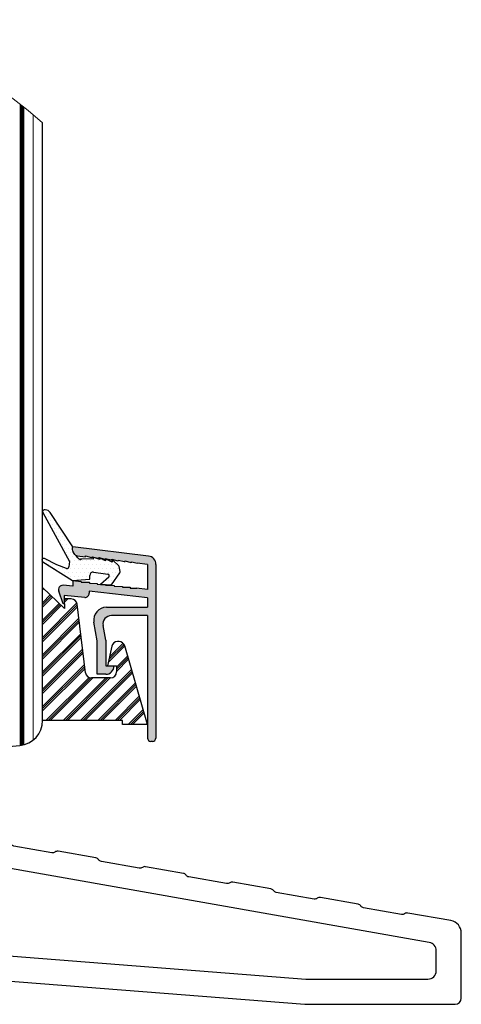
# Model space of a CAD drawing. Units: millimetres. Extents: x 63 to 3667, y -2925 to -148.
# Drawn here: x 3614 to 3667, y -537 to -420 of the extents above; entities that cross this region are included whole.
import ezdxf

# ---------------------------------------------------------------- set-up
doc = ezdxf.new("R2010")
doc.units = ezdxf.units.MM
for name, color, linetype, lineweight in [('01 TABLE', 250, 'Continuous', 13), ('05 SASH', 40, 'Continuous', 25), ('06 SASH HATCH', 40, 'Continuous', 0), ('09 ALUMINIUM', 55, 'Continuous', 25), ('10 ALUMINIUM HATCH', 55, 'Continuous', 0), ('13 GASKET', 254, 'Continuous', 25), ('14 GASKET HATCH', 254, 'Continuous', 0), ('15 CLIPS', 22, 'Continuous', 25), ('16 CLIPS HATCH', 22, 'Continuous', 0), ('PROFIL', 7, 'Continuous', 25)]:
    doc.layers.add(name, color=color, linetype=linetype, lineweight=lineweight)

# ---------------------------------------------------------------- blocks, each defined once
blk = doc.blocks.new('Fiberglas threshold 1')
at = {"layer": 'PROFIL'}
for points in [[(52.99999999999977, -25.36262623358971, 0.3639702342662038), (51.76047226649985, -23.88541460407146), (46.60574841863195, -22.97649771159092, 0.2015366739037397), (46.22800497379944, -23.06218739370559, -0.2015256324752538), (45.8502909117999, -23.14791815392346), (41.33417287436691, -22.35160469585981, -0.1989123673828685), (41.01142094105239, -22.14598903752415), (41.00565620744987, -22.13775614472058, 0.1989123673827733), (40.68290427413581, -21.93214048638515), (36.16678623670236, -21.13582702832139, 0.2015366739035805), (35.78904279186986, -21.22151671043628, -0.2015256324751923), (35.41132872987077, -21.30724747065415), (30.89521069243779, -20.51093401259038, -0.1989123673826123), (30.57245875912326, -20.30531835425506), (30.56669402552052, -20.29708546145059, 0.198912367382531), (30.24394209220623, -20.0914698031155), (25.72782405477301, -19.29515634505196, 0.2015366739036046), (25.35008060994062, -19.38084602716663, -0.2015256324751692), (24.97236654794131, -19.4665767873845), (20.4562485105082, -18.67026332932085, -0.1989123673761164), (20.13349657720119, -18.46464767099587), (20.12773184358389, -18.45641477817117, 0.1989123673761155), (19.80497991027676, -18.25079911984619), (15.28886187284343, -17.45448566178254, 0.2015366739035857), (14.91111842801104, -17.5401753438972, -0.2015256324751408), (14.53340436601184, -17.62590610411496), (10.01728632857896, -16.82959264605142, -0.1989123673778103), (9.694534395269898, -16.62397698772372), (9.688769661656352, -16.61574409490424, 0.1989123673778398), (9.366017728347288, -16.41012843657654), (4.849899690914413, -15.61381497851301, 0.2015366739035751), (4.472156246082022, -15.69950466062778, -0.2015256324751481), (4.094442184082823, -15.78523542084554), (-0.4216758533507345, -14.98892196278189, -0.1989123673794962), (-0.7444277866615039, -14.78330630445157), (-0.7501925202692519, -14.77507341164016, 0.1989123673811718), (-1.072944453581954, -14.56945775330723), (-5.010472266500869, -13.87516536259955, -0.3639702342662039), (-6.250000000000455, -12.39795373308129), (-6.250000000000455, -12.36884841537858, -0.298216626698584), (-5.9500000000005, -11.91059084588301, 0.2982166266985655), (-5.500000000000455, -11.22320449163976), (-5.500000000000455, -10.2995428865654, 0.3066851700378957), (-5.971474123337771, -9.603178516404682), (-7.62863216445021, -8.940362588497692, 0.5305905705977991), (-9.000000000000455, -9.86884841537858), (-9.000000000000455, -25.16884841537853, -0.4142135623730951), (-9.500000000000455, -25.66884841537853), (-18.50000000000045, -25.66884841537853, -0.4142135623730951), (-19.00000000000045, -25.16884841537853), (-19.00000000000045, -23.13884841537856, 1), (-22.00000000000045, -23.13884841537845), (-22.00000000000068, -25.77646083594038, -0.3788676659006933), (-22.43906803148047, -26.27273424366263), (-30.25382995628547, -27.23222314672626, 0.2014524721004911), (-30.59019360378409, -27.42481382934056, -0.2014124800972906), (-30.92559633312283, -27.61696162697126), (-35.47776356307702, -28.17588388274305, -0.2017424368313786), (-35.85053574155131, -28.07061513520489, 0.2017134774699123), (-36.22321277860669, -27.96524106815036), (-41.6686698147945, -28.63383571244572, 0.2014327167001614), (-42.00414179986024, -28.82593464202898, -0.20143782598639), (-42.34043747186695, -29.0185743506164), (-46.89204558702795, -29.57742749999682, -0.1991165805812753), (-47.26080834852473, -29.47514592969878), (-47.26872831587514, -29.4689470465047, 0.1989279308314088), (-47.63829103522141, -29.36676323777021), (-53.08239027887157, -30.03519117194162, 0.2013675656387535), (-53.4186079746105, -30.22771623419328, -0.2013781999783061), (-53.75432066469148, -30.41994977902186), (-58.30550071422078, -30.97887002540347, -0.1989420135255291), (-58.67509037252944, -30.87668954687069), (-58.68301033998318, -30.87049066359543, 0.1991173140963025), (-59.05177682603755, -30.76820909331093), (-64.12186712042546, -31.39072000340684, 0.3788695738317803), (-65.00000000000057, -32.38344550967736), (-65.00000000000045, -33.36884841537847, 0.4142135623730951), (-64.50000000000034, -33.86884841537858), (-47.75000000000057, -33.86884841537881, 0.3834439257316986), (-47.00422421587803, -33.19833728137212, -0.3480488135565358), (-46.3518575141577, -32.53366571887943), (-23.27704518890539, -29.66884841537853), (-10.61931357359845, -29.66884841537853, -0.401490666906006), (-9.120741241225687, -31.10341933433051), (-9.031317359495688, -33.1515629559027, 0.401490666906006), (-8.282031193309308, -33.86884841537858), (-6.717968806691715, -33.86884841537858, 0.4014906669059988), (-5.968682640505335, -33.1515629559027), (-5.92954844364499, -32.25524248608849, -0.4014906669059919), (-4.43097611127223, -30.82067156713663), (34.29541935216253, -33.86425008247284, 0.01958285899348696), (34.41278141609973, -33.86884841537858), (52.24999999999977, -33.86884841537858, 0.4142135623730951), (52.99999999999977, -33.11884841537858)], [(-4.239527733499813, -17.0573835200546, 0.4663076581549844), (-6.000000000000227, -18.53459514957285), (-6.000000000000568, -26.2970695051896, 0.3913924554631032), (-4.617688643592373, -27.79244550578937), (34.41296309353106, -30.86422441597824, 0.01963747777137712), (34.53065173712298, -30.86884841537858), (48.99999999999977, -30.86884841537858, 0.4142135623730951), (49.99999999999977, -29.86884841537858), (49.99999999999977, -27.46037531153286, 0.3639702342662034), (49.17364817766679, -26.47556755852065)]]:
    blk.add_lwpolyline(points, format="xyb", close=True, dxfattribs=at)

msp = doc.modelspace()

# ---------------------------------------------------------------- hatches: boundary and pattern name
at = {"layer": '10 ALUMINIUM HATCH'}
h = msp.add_hatch(color=256, dxfattribs=at)
edge = h.paths.add_edge_path()
edge.add_line((3629.530188050219, -488.7508454631975), (3629.530188050219, -489.8661201986415))
edge.add_line((3629.530188050219, -489.8661201986411), (3624.612510516277, -489.8661201986411))
edge.add_arc((3624.612510516275, -491.3661201986411), 1.499999999999983, 90, 190.0000000000065)
edge.add_line((3623.135298886758, -491.626592465142), (3623.530188050219, -493.8661201986415))
edge.add_line((3623.530188050219, -493.866120198642), (3623.530188050219, -497.866120198642))
edge.add_line((3623.530188050219, -497.8661201986411), (3624.530188050219, -497.8661201986411))
edge.add_arc((3624.530188050219, -496.8661201986411), 1, 270, 360)
edge.add_line((3625.530188050219, -496.8661201986411), (3624.530188050219, -496.8661201986411))
edge.add_line((3624.530188050219, -496.8661201986411), (3624.530188050219, -493.7786315351159))
edge.add_line((3624.530188050219, -493.7786315351163), (3624.22357955956, -492.039768376309))
edge.add_arc((3625.208387312573, -491.8661201986411), 0.9999999999999999, 90.00000000000648, 190.000000000005, ccw=False)
edge.add_line((3625.208387312573, -490.8661201986411), (3629.530188050219, -490.8661201986411))
edge.add_line((3629.530188050219, -490.8661201986411), (3629.530188050219, -505.466120198641))
edge.add_arc((3629.930188050217, -505.4661201986414), 0.3999999999999915, 179.9999999999837, 269.9999999999837)
edge.add_line((3629.930188050217, -505.8661201986411), (3630.130188050216, -505.8661201986411))
edge.add_arc((3630.130188050217, -505.4661201986414), 0.3999999999999915, 269.9999999999837, 360.0000000000122)
edge.add_line((3630.530188050219, -505.4661201986414), (3630.530188050219, -484.7508454631975))
edge.add_arc((3629.530188050219, -484.7508454631975), 0.9999999999999989, 359.9999999999984, 443.0000000000072)
edge.add_line((3629.652057393623, -483.7582993115561), (3620.599970351204, -482.6468427787977))
edge.add_spline(control_points=[(3620.600043069502, -482.6464678941079), (3620.563086887166, -482.7911219231369), (3620.51733158759, -483.0697492301065), (3620.78533978519, -483.4795730048386), (3620.926875420329, -483.6558896962665)], knot_values=[0.9341365870632341, 0.9341365870632341, 0.9341365870632341, 0.9341365870632341, 1.399548925722124, 1.808218134258332, 1.808218134258332, 1.808218134258332, 1.808218134258332], degree=3, periodic=0)
edge.add_arc((3621.204726533807, -483.1241014313159), 0.599999999999867, 242.4136309925436, 262.9999999998698)
edge.add_line((3621.131604927763, -483.7196291223004), (3622.124558753115, -483.8381310240497))
edge.add_line((3622.124558753113, -483.8381310240497), (3622.124558753113, -483.7381310240494))
edge.add_line((3622.124558753115, -483.7381310240494), (3622.834544658624, -483.9287238293982))
edge.add_line((3622.834544658624, -483.9287238293978), (3622.93576358336, -483.9411519506266))
edge.add_line((3622.935763583358, -483.941151950627), (3622.935763583358, -483.841797606291))
edge.add_line((3622.935763583358, -483.8417976062906), (3623.617854967342, -484.0249022417047))
edge.add_line((3623.617854967342, -484.0249022417051), (3623.709236988159, -484.0360396394617))
edge.add_line((3623.709236988161, -484.0360396394613), (3623.709236988161, -483.9360396394613))
edge.add_line((3623.709236988161, -483.9360396394618), (3624.419222893671, -484.1266324448102))
edge.add_line((3624.419222893669, -484.1266324448102), (3624.520441818405, -484.139060566039))
edge.add_line((3624.520441818407, -484.1390605660386), (3624.520441818407, -484.0397062217025))
edge.add_line((3624.520441818407, -484.039706221703), (3625.202533202391, -484.2228108571167))
edge.add_line((3625.202533202391, -484.2228108571167), (3625.256183797764, -484.2245237058032))
edge.add_line((3625.256183797762, -484.2245237058028), (3625.256183797762, -484.1245237058029))
edge.add_line((3625.256183797762, -484.1245237058033), (3625.966169703273, -484.3151165111517))
edge.add_line((3625.966169703271, -484.3151165111517), (3626.067388628007, -484.3275446323805))
edge.add_line((3626.067388628009, -484.3275446323801), (3626.067388628009, -484.2281902880441))
edge.add_line((3626.067388628009, -484.2281902880445), (3626.749480011993, -484.4112949234586))
edge.add_line((3626.749480011993, -484.4112949234582), (3626.84086203281, -484.4224323212147))
edge.add_line((3626.840862032808, -484.4224323212152), (3626.840862032808, -484.3224323212153))
edge.add_line((3626.840862032808, -484.3224323212148), (3627.550847938317, -484.5130251265632))
edge.add_line((3627.55084793832, -484.5130251265632), (3627.652066863056, -484.525453247792))
edge.add_line((3627.652066863054, -484.5254532477925), (3627.652066863054, -484.4260989034565))
edge.add_line((3627.652066863054, -484.426098903456), (3628.298376138225, -484.599597978468))
edge.add_line((3628.298376138227, -484.5995979784689), (3629.530188050219, -484.7508454631979))
edge.add_line((3629.530188050219, -484.7508454631975), (3629.530188050219, -487.7433356377387))
edge.add_line((3629.530188050219, -487.7433356377383), (3628.229380885268, -487.5866766886793))
edge.add_line((3628.229380885266, -487.5866766886797), (3627.45615229561, -487.5866766886797))
edge.add_line((3627.45615229561, -487.5866766886797), (3627.45615229561, -487.4866766886794))
edge.add_line((3627.45615229561, -487.4866766886794), (3626.547855311708, -487.479123145522))
edge.add_line((3626.54785531171, -487.4791231455215), (3626.54785531171, -487.3791231455216))
edge.add_line((3626.54785531171, -487.379123145522), (3625.545365388907, -487.3581246315243))
edge.add_line((3625.545365388909, -487.3581246315239), (3625.545365388909, -487.258124631524))
edge.add_line((3625.545365388909, -487.2581246315244), (3624.511056016441, -487.2356449095064))
edge.add_line((3624.511056016439, -487.2356449095064), (3624.511056016439, -487.1356449095065))
edge.add_line((3624.511056016439, -487.135644909506), (3623.508566093636, -487.1146463955088))
edge.add_line((3623.508566093638, -487.1146463955088), (3623.508566093638, -487.0146463955089))
edge.add_line((3623.508566093638, -487.0146463955093), (3622.600269109736, -487.0070928523514))
edge.add_line((3622.600269109738, -487.0070928523514), (3622.600269109738, -486.8860943383538))
edge.add_line((3622.600269109738, -486.8860943383538), (3622.412141931385, -486.8860943383538))
edge.add_line((3622.412141931385, -486.8860943383538), (3621.597779186935, -486.8860943383538))
edge.add_line((3621.597779186933, -486.8860943383538), (3621.597779186933, -486.7860943383539))
edge.add_line((3621.597779186935, -486.7860943383535), (3620.604726533803, -486.6684234918766))
edge.add_line((3620.604726533805, -486.6684234918771), (3620.604726533805, -487.3474267645902))
edge.add_line((3620.604726533805, -487.3474267645902), (3619.441579618636, -487.2456645954976))
edge.add_arc((3619.39800174726, -487.7437619445432), 0.5000000000000131, 85.00000000000026, 193.2005862529033)
edge.add_line((3618.9112134641, -487.8579423604438), (3619.439369263196, -489.4730248942042))
edge.add_line((3619.439369263196, -489.4730248942037), (3619.589369263196, -489.4730248942037))
edge.add_line((3619.589369263194, -489.4730248942037), (3619.589369263194, -488.4730248942037))
edge.add_line((3619.589369263194, -488.4730248942037), (3622.034375486095, -488.6869352209578))
edge.add_arc((3622.077953357471, -488.1888378719127), 0.5000000000000023, 265.0000000000003, 359.9999999999902)
edge.add_line((3622.577953357471, -488.1888378719127), (3622.577953357471, -487.934492122447))
edge.add_line((3622.577953357471, -487.934492122447), (3629.530188050219, -488.7508454631975))
at = {"layer": '14 GASKET HATCH'}
h = msp.add_hatch(dxfattribs=at)
h.set_pattern_fill('DOTS', color=256, scale=0.3, style=0)
h.set_pattern_definition([(0, (2638.733107045194, -635.7096339725535), (0.238125, 0.47625), [0, -0.47625])])
edge = h.paths.add_edge_path()
edge.add_arc((3625.945632689978, -485.0343607693853), 0.199999999999957, 11.31974258699388, 48.39177251525069)
edge.add_line((3626.078439407407, -484.8848202203503), (3625.445003219045, -484.3222665757389))
edge.add_line((3625.445003219043, -484.3222665757389), (3625.256183797762, -484.1428516049418))
edge.add_line((3625.256183797762, -484.1428516049414), (3625.256183797762, -484.1851445893244))
edge.add_line((3625.256183797762, -484.1851445893249), (3625.315599581887, -484.5017472207805))
edge.add_line((3625.315599581885, -484.5017472207805), (3624.520441818405, -484.0989274165031))
edge.add_line((3624.520441818407, -484.0989274165036), (3624.520441818407, -484.1390605660395))
edge.add_line((3624.520441818407, -484.1390605660386), (3624.502901635065, -484.1369069023285))
edge.add_line((3624.502901635063, -484.136906902329), (3624.521232401823, -484.3292127636778))
edge.add_line((3624.521232401821, -484.3292127636773), (3623.795941725784, -483.9726406303221))
edge.add_line((3623.795941725788, -483.9726406303221), (3623.818966386046, -484.1566776150676))
edge.add_line((3623.818966386046, -484.156677615068), (3623.013088137478, -483.8691199560608))
edge.add_line((3623.013088137478, -483.8691199560603), (3623.024600467608, -484.0186500493851))
edge.add_line((3623.024600467608, -484.0186500493851), (3623.024600467608, -484.1451757789318))
edge.add_line((3623.024600467608, -484.1451757789323), (3621.527968533391, -484.0991663598688))
edge.add_spline(control_points=[(3621.527968533391, -484.0991663598693), (3621.659821990771, -484.3804406283557), (3621.253727927043, -484.0595021729191), (3620.930572562025, -483.6578050941821)], knot_values=[0, 0, 0, 0, 0.9319361217488573, 0.9319361217488573, 0.9319361217488573, 0.9319361217488573], degree=3, periodic=0)
edge.add_spline(control_points=[(3620.930572562025, -483.6578050941821), (3620.78810063039, -483.4807058876208), (3620.518625857323, -483.0695192846092), (3620.564496344031, -482.7901905445456), (3620.601452526367, -482.6455365155157)], knot_values=[0.9319361217488573, 0.9319361217488573, 0.9319361217488573, 0.9319361217488573, 1.342805795599443, 1.808218134258333, 1.808218134258333, 1.808218134258333, 1.808218134258333], degree=3, periodic=0)
edge.add_line((3620.601452526367, -482.6455365155157), (3617.90534783767, -478.5655165334861))
edge.add_arc((3617.321337947189, -478.9514342032294), 0.7000000000000034, 33.45699664371814, 90)
edge.add_line((3617.321337947189, -478.2514342032296), (3617.198510973359, -478.2514342032296))
edge.add_arc((3617.198510973361, -478.4514342032294), 0.1999999999999886, 90, 208.5035656983503)
edge.add_line((3617.022753490189, -478.546876893412), (3620.10656857562, -484.2257149158904))
edge.add_line((3620.106568575622, -484.2257149158909), (3620.136581430122, -484.255381059425))
edge.add_arc((3619.99598404772, -484.3976216164488), 0.1999999999999797, -5.550225135418714, 45.33286168046669, ccw=False)
edge.add_line((3620.195046407345, -484.4169652712285), (3620.132585552793, -485.0597396193339))
edge.add_arc((3619.933523193169, -485.0403959645541), 0.1999999999999996, 249.7890748745535, 354.4497748645821, ccw=False)
edge.add_line((3619.864427764368, -485.2280813974426), (3618.699889623096, -484.7993626578436))
edge.add_line((3618.699889623094, -484.7993626578432), (3617.20942712042, -484.0510755315281))
edge.add_arc((3617.119691349165, -484.2298141433535), 0.1999999999999977, 63.34104771134258, 189.7811536592463)
edge.add_arc((3617.120983899403, -484.2891539066381), 0.1999999999999974, 172.7145072620129, 238.1644411307243)
edge.add_line((3617.015487268636, -484.4590670047123), (3620.584012974279, -486.6747139619674))
edge.add_line((3620.584012974279, -486.674713961967), (3620.604726533803, -486.6731809914568))
edge.add_line((3620.604726533805, -486.6731809914568), (3620.604726533805, -486.6684234918766))
edge.add_line((3620.604726533805, -486.6684234918771), (3620.629440543458, -486.6713519553646))
edge.add_line((3620.629440543456, -486.6713519553646), (3622.634743135224, -486.5229433859226))
edge.add_line((3622.634743135226, -486.5229433859226), (3622.634743135226, -486.0753842621284))
edge.add_arc((3623.034743135223, -486.0753842621284), 0.4000000000000046, 81.6414507813522, 180, ccw=False)
edge.add_line((3623.092890054722, -485.6796331588416), (3624.79043819268, -485.9290505176318))
edge.add_arc((3624.76136473293, -486.1269260692748), 0.1999999999999921, -48.60166152951041, 81.64145078135562, ccw=False)
edge.add_line((3624.893622755422, -486.276952118636), (3623.93329778109, -487.1235429779895))
edge.add_line((3623.933297781091, -487.1235429779895), (3624.511056016441, -487.1356449095065))
edge.add_line((3624.511056016439, -487.135644909506), (3624.511056016439, -487.1644143884914))
edge.add_line((3624.511056016439, -487.1644143884919), (3625.217144872993, -487.2059123611371))
edge.add_line((3625.217144872993, -487.2059123611375), (3626.231375143415, -485.7582991643626))
edge.add_arc((3626.067576670746, -485.6435382809982), 0.1999999999999954, 324.9840522988073, 371.3197425869923)
edge.add_line((3626.263686087255, -485.6042814757816), (3626.141742106487, -484.9951039641692))
at = {"layer": '16 CLIPS HATCH'}
h = msp.add_hatch(dxfattribs=at)
h.set_pattern_fill('PLAST', color=256, scale=0.2300000000000014, angle=45, style=0)
h.set_pattern_definition([(45, (2638.733107045194, -635.7096339725535), (-1.032729453922953, 1.032729453922953), []), (45, (2638.604015863453, -635.580542790814), (-1.032729453922953, 1.032729453922953), []), (45, (2638.474924681713, -635.4514516090735), (-1.032729453922953, 1.032729453922953), [])])
h.paths.add_polyline_path([(3621.115660614101, -489.489494449957, 0.3786241606084826), (3620.420950760311, -488.8753910101282), (3619.589369263194, -488.8753910101282), (3619.596624783, -490.0136720719952), (3617.014223783662, -487.5094540204987), (3616.999074776729, -503.3661201986411), (3626.530188050219, -503.3661201986411), (3626.530188050219, -503.8661201986411), (3629.530188050219, -503.8661201986411), (3626.806614502365, -494.4649291225337, 0.3338358196247748), (3626.134261100858, -493.9597133710754), (3625.936922137701, -493.9597133710754, 0.354614917462533), (3625.251963170698, -494.5153831472157), (3624.761426781675, -496.8433591547196), (3625.824768751448, -496.8433591547196), (3625.824768751448, -497.5851816907784, -0.414213562373107), (3625.124768751447, -498.2851816907782), (3622.821972507834, -498.2851816907782, -0.3786241606084718), (3622.127262654044, -497.6710782509504)])

# ---------------------------------------------------------------- linework, layer by layer
at = {"layer": '05 SASH'}
for p, q in [((3616.999074776731, -503.3661201986415), (3616.999074776731, -432.0861611983601)), ((3610.899074776731, -506.6487945682475), (3614.260542005014, -506.3547042929126))]:
    msp.add_line(p, q, dxfattribs=at)
msp.add_arc((3613.999074776732, -503.3661201986415), 2.99999999999928, 275.0000000007595, 0, dxfattribs=at)
at = {"layer": '06 SASH HATCH'}
for p, q in [((3614.32407477673, -429.8440405711085), (3614.324074776731, -506.3484640755269)), ((3614.42407477673, -429.9220410475923), (3614.42407477673, -506.3358634535371)), ((3614.524074776731, -430.0004692133657), (3614.52407477673, -506.3198254987683)), ((3614.624074776731, -430.0793277498683), (3614.624074776731, -506.3002938472173)), ((3614.749074776731, -430.1785102748772), (3614.749074776731, -506.2708577082967)), ((3615.874074776732, -431.1025272460683), (3615.874074776731, -505.7079944480406))]:
    msp.add_line(p, q, dxfattribs=at)
msp.add_arc((3584.949074776731, -467.6071693361318), 47.84291503580926, 47.94060242139386, 131.8983006041474, dxfattribs=at)
at = {"layer": '09 ALUMINIUM'}
for p, q in [((3629.652057393623, -483.7582993115561), (3620.604726533805, -482.6474267645895)), ((3621.131604927763, -483.7196291223004), (3622.124558753115, -483.8381310240497)), ((3622.124558753115, -483.8381310240497), (3622.124558753115, -483.7381310240494)), ((3622.124558753115, -483.7381310240494), (3622.834544658624, -483.9287238293978)), ((3622.935763583358, -483.941151950627), (3622.834544658624, -483.9287238293978)), ((3622.935763583358, -483.8417976062906), (3623.617854967342, -484.0249022417051)), ((3622.935763583358, -483.9417976062909), (3622.935763583358, -483.8417976062906)), ((3623.709236988161, -483.9360396394618), (3624.419222893669, -484.1266324448102)), ((3623.709236988161, -484.0360396394613), (3623.709236988161, -483.9360396394618)), ((3623.617854967342, -484.0249022417051), (3623.709236988161, -484.0360396394613)), ((3624.520441818407, -484.1390605660386), (3624.419222893669, -484.1266324448102)), ((3624.520441818407, -484.039706221703), (3625.202533202391, -484.2228108571167)), ((3624.520441818407, -484.1397062217025), (3624.520441818407, -484.039706221703)), ((3625.202533202391, -484.2228108571167), (3625.256183797762, -484.2245237058028)), ((3625.256183797762, -484.2245237058028), (3625.256183797762, -484.1245237058033)), ((3625.256183797762, -484.1245237058033), (3625.966169703271, -484.3151165111517)), ((3626.067388628009, -484.3275446323801), (3625.966169703271, -484.3151165111517)), ((3626.067388628009, -484.2281902880445), (3626.749480011993, -484.4112949234582)), ((3626.067388628009, -484.328190288044), (3626.067388628009, -484.2281902880445)), ((3626.749480011993, -484.4112949234582), (3626.840862032808, -484.4224323212152)), ((3626.840862032808, -484.3224323212148), (3627.55084793832, -484.5130251265632)), ((3626.840862032808, -484.4224323212152), (3626.840862032808, -484.3224323212148)), ((3627.652066863054, -484.5254532477925), (3627.55084793832, -484.5130251265632)), ((3627.652066863054, -484.5260989034564), (3627.652066863054, -484.426098903456)), ((3627.652066863054, -484.426098903456), (3628.298376138223, -484.599597978468)), ((3629.530188050219, -484.7508454631975), (3628.298376138223, -484.599597978468)), ((3629.530188050219, -484.7508454631975), (3629.530188050219, -487.7433356377383)), ((3630.530188050219, -484.7508454631975), (3630.530188050219, -505.4661201986414)), ((3620.604726533805, -487.3474267645902), (3619.441579618636, -487.2456645954976)), ((3620.604726533805, -486.6684234918771), (3621.597779186933, -486.7860943383535)), ((3620.604726533805, -486.6684234918771), (3620.604726533805, -487.3474267645902)), ((3621.597779186933, -486.7860943383535), (3621.597779186933, -486.8860943383538)), ((3621.597779186933, -486.8860943383538), (3622.412141931385, -486.8860943383538)), ((3622.412141931385, -486.8860943383538), (3622.600269109738, -486.8860943383538)), ((3622.600269109738, -486.9070928523511), (3622.600269109738, -486.8860943383538)), ((3622.600269109738, -486.9070928523511), (3622.600269109738, -487.0070928523514)), ((3622.600269109738, -487.0070928523514), (3623.508566093638, -487.0146463955093)), ((3623.508566093638, -487.0146463955093), (3623.508566093638, -487.1146463955088)), ((3623.508566093638, -487.1146463955088), (3624.511056016439, -487.135644909506)), ((3624.511056016439, -487.135644909506), (3624.511056016439, -487.2356449095064)), ((3624.511056016439, -487.2356449095064), (3625.545365388909, -487.2581246315244)), ((3625.545365388909, -487.2581246315244), (3625.545365388909, -487.3581246315239)), ((3625.545365388909, -487.3581246315239), (3626.54785531171, -487.379123145522)), ((3626.54785531171, -487.379123145522), (3626.54785531171, -487.4791231455215)), ((3626.54785531171, -487.4791231455215), (3627.45615229561, -487.4866766886794)), ((3627.45615229561, -487.4866766886794), (3627.45615229561, -487.5866766886797)), ((3619.439369263196, -489.4730248942037), (3618.937805360012, -487.9392594769083)), ((3622.034375486095, -488.6869352209583), (3619.589369263194, -488.4730248942037)), ((3619.589369263194, -488.4730248942037), (3619.589369263194, -489.4730248942037)), ((3629.530188050219, -488.7508454631975), (3622.577953357471, -487.934492122447)), ((3622.577953357471, -487.934492122447), (3622.577953357471, -488.1888378719127)), ((3627.45615229561, -487.5866766886797), (3628.270515040061, -487.5866766886797)), ((3629.530188050219, -487.7433356377383), (3628.229380885266, -487.5866766886797)), ((3619.589369263194, -489.4730248942037), (3619.439369263196, -489.4730248942037)), ((3629.530188050219, -488.7508454631975), (3629.530188050219, -489.8661201986411)), ((3624.612510516275, -489.8661201986411), (3629.530188050219, -489.8661201986411)), ((3629.530188050219, -490.8661201986411), (3625.208387312573, -490.8661201986411)), ((3629.530188050219, -490.8661201986411), (3629.530188050219, -505.4661201986414)), ((3623.530188050219, -493.8661201986411), (3623.135298886758, -491.626592465142)), ((3624.530188050219, -493.7786315351154), (3624.223579559558, -492.0397683763081)), ((3623.530188050219, -497.8661201986411), (3623.530188050219, -493.8661201986411)), ((3624.530188050219, -493.7786315351154), (3624.530188050219, -496.8661201986411)), ((3624.530188050219, -496.8661201986411), (3625.530188050219, -496.8661201986411)), ((3625.530188050219, -496.8661201986411), (3625.530188050219, -496.8661201986411)), ((3624.530188050219, -497.8661201986411), (3623.530188050219, -497.8661201986411)), ((3630.130188050217, -505.8661201986411), (3629.930188050217, -505.8661201986411))]:
    msp.add_line(p, q, dxfattribs=at)
for centre, radius, start, end in [((3621.204726533804, -483.124101431315), 0.6, 242.4136309927503, 263.0000000001777), ((3629.530188050219, -484.7508454631975), 1, 0, 83.00000000007279), ((3619.39800174726, -487.7437619445432), 0.5, 84.99999999971276, 203.0164294119834), ((3622.077953357471, -488.1888378719127), 0.5, 264.9999999999216, 0), ((3624.612510516275, -491.3661201986411), 1.5, 90, 189.9999999999868), ((3625.208387312573, -491.8661201986411), 1, 90, 190.0000000000597), ((3624.530188050219, -496.8661201986411), 1, 270, 0), ((3629.930188050217, -505.4661201986414), 0.4, 180, 270), ((3630.130188050217, -505.4661201986414), 0.4, 270, 0)]:
    msp.add_arc(centre, radius, start, end, dxfattribs=at)
msp.add_open_spline([(3620.926875420329, -483.6558896962665), (3620.78533978519, -483.4795730048386), (3620.51733158759, -483.0697492301065), (3620.563086887166, -482.7911219231369), (3620.600043069502, -482.6464678941079)], degree=3, knots=[0.9341365870632343, 0.9341365870632343, 0.9341365870632343, 0.9341365870632343, 1.342805795599443, 1.808218134258333, 1.808218134258333, 1.808218134258333, 1.808218134258333], dxfattribs=at)
at = {"layer": '13 GASKET'}
for p, q in [((3617.022753490189, -478.546876893412), (3620.195843075711, -484.3901136919235)), ((3617.321337947189, -478.2514342032296), (3617.198510973361, -478.2514342032296)), ((3620.601452526367, -482.6455365155157), (3617.90534783767, -478.5655165334852)), ((3623.818966386046, -484.156677615068), (3623.013088137478, -483.8691199560603)), ((3623.013088137478, -483.8691199560603), (3623.024600467608, -484.0186500493851)), ((3624.521232401821, -484.3292127636773), (3623.795941725788, -483.9726406303221)), ((3623.795941725788, -483.9726406303221), (3623.818966386046, -484.156677615068)), ((3617.015487268636, -484.4590670047123), (3620.584012974279, -486.674713961967)), ((3618.699889623094, -484.7993626578432), (3617.209427120422, -484.0510755315286)), ((3619.864427764368, -485.2280813974426), (3618.699889623094, -484.7993626578432)), ((3620.106568575622, -484.2257149158909), (3620.13658143012, -484.2553810594241)), ((3620.195046407345, -484.4169652712285), (3620.132585552797, -485.0597396193339)), ((3623.024600467608, -484.1451757789323), (3621.527968533391, -484.0991663598693)), ((3623.024600467608, -484.0186500493851), (3623.024600467608, -484.1451757789323)), ((3625.315599581885, -484.5017472207805), (3624.498207741562, -484.0876638322266)), ((3624.498207741562, -484.0876638322266), (3624.521232401821, -484.3292127636773)), ((3625.445003219043, -484.3222665757389), (3625.246524339483, -484.1336732512896)), ((3625.246524339483, -484.1336732512896), (3625.315599581885, -484.5017472207805)), ((3626.078439407407, -484.8848202203503), (3625.445003219043, -484.3222665757389)), ((3626.263686087255, -485.6042814757816), (3626.141742106487, -484.9951039641696)), ((3622.634743135226, -486.5229433859226), (3622.634743135226, -486.0753842621284)), ((3623.092890054722, -485.6796331588416), (3624.790438192681, -485.9290505176318)), ((3624.893622755422, -486.276952118636), (3623.925943373298, -487.1300263816088)), ((3625.217144872993, -487.2059123611375), (3626.231375143415, -485.7582991643626)), ((3620.584012974279, -486.674713961967), (3622.634743135226, -486.5229433859226)), ((3623.925943373298, -487.1300263816088), (3625.217144872993, -487.2059123611375))]:
    msp.add_line(p, q, dxfattribs=at)
for centre, radius, start, end in [((3617.198510973361, -478.4514342032294), 0.2, 90, 208.5035656981606), ((3617.321337947189, -478.9514342032294), 0.7, 33.45699664374202, 90), ((3617.119691349165, -484.2298141433535), 0.2, 63.3410477109202, 181.2478304608204), ((3617.120983899403, -484.2891539066381), 0.2, 181.2478304605599, 238.1644411300848), ((3619.933523193169, -485.0403959645541), 0.2, 249.7890748749271, 354.4497748646145), ((3619.99598404772, -484.3976216164488), 0.2, 354.4497748646145, 45.33286168005788), ((3625.945632689978, -485.0343607693853), 0.2, 11.31974258696833, 48.39177251510058), ((3623.034743135223, -486.0753842621284), 0.4, 81.64145078114264, 180), ((3624.76136473293, -486.1269260692748), 0.2, 311.3983384707147, 81.64145078114144), ((3626.067576670746, -485.6435382809982), 0.2, 324.9840522988754, 11.31974258722382)]:
    msp.add_arc(centre, radius, start, end, dxfattribs=at)
msp.add_open_spline([(3621.527968533391, -484.0991663598693), (3621.717953214323, -484.5044481265718), (3620.469842060691, -483.3665886515387), (3620.564496344031, -482.7901905445456), (3620.601452526367, -482.6455365155157)], degree=3, knots=[0, 0, 0, 0, 1.342805795599443, 1.808218134258333, 1.808218134258333, 1.808218134258333, 1.808218134258333], dxfattribs=at)
at = {"layer": '15 CLIPS'}
for p, q in [((3619.596624783, -490.0136720719952), (3616.999074776729, -487.4947636541951)), ((3620.420950760311, -488.8753910101282), (3619.589369263194, -488.8753910101282)), ((3619.589369263194, -488.8753910101282), (3619.596624783, -490.0136720719952)), ((3622.127262654044, -497.6710782509504), (3621.115660614101, -489.489494449957)), ((3625.251963170698, -494.5153831472157), (3624.761426781675, -496.8433591547196)), ((3626.134261100858, -493.9597133710754), (3625.936922137701, -493.9597133710754)), ((3629.530188050219, -503.8661201986411), (3626.806614502365, -494.4649291225337)), ((3624.761426781675, -496.8433591547196), (3625.824768751448, -496.8433591547196)), ((3625.824768751448, -496.8433591547196), (3625.824768751448, -497.5851816907784)), ((3625.124768751447, -498.2851816907782), (3622.821972507834, -498.2851816907782)), ((3626.530188050219, -503.3661201986411), (3616.999074776729, -503.3661201986411)), ((3626.530188050219, -503.8661201986411), (3626.530188050219, -503.3661201986411)), ((3629.530188050219, -503.8661201986411), (3626.530188050219, -503.8661201986411)), ((3629.530188050219, -503.8661201986411), (3626.530188050219, -503.8661201986411))]:
    msp.add_line(p, q, dxfattribs=at)
for centre, start, end in [((3620.420950760311, -489.575391010128), 7.048494048472266, 90), ((3625.936922137701, -494.6597133710752), 90, 168.1010628328756), ((3626.134261100858, -494.6597133710752), 16.15657509947933, 90), ((3622.821972507834, -497.5851816907784), 187.0484940485462, 270), ((3625.124768751447, -497.5851816907784), 270, 0)]:
    msp.add_arc(centre, 0.7, start, end, dxfattribs=at)

# ---------------------------------------------------------------- block references
at = {"layer": '01 TABLE'}
msp.add_blockref('Fiberglas threshold 1', (3613.999074776732, -503.3661201986415), dxfattribs=at)

doc.saveas('drawing.dxf')
